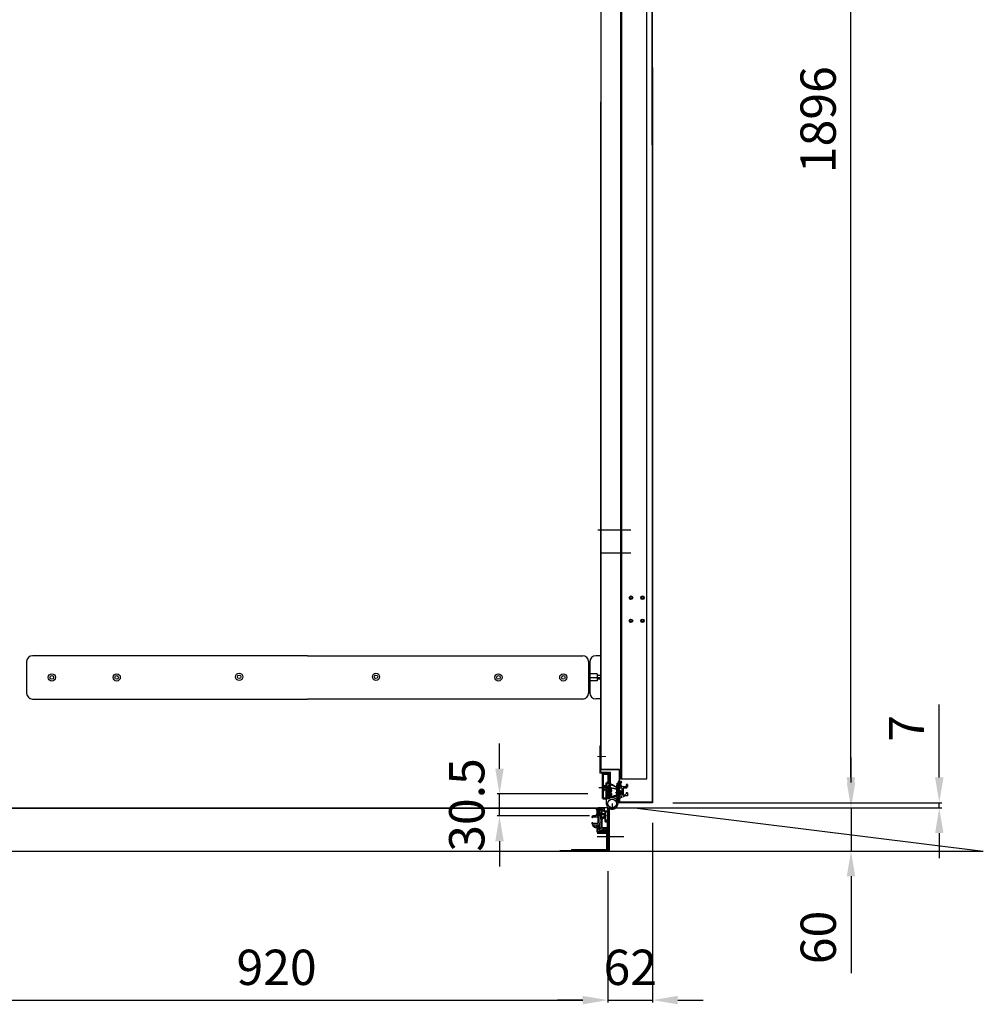
# Model space of a CAD drawing. Extents: x 45236 to 53936, y -5111 to 1368.
# Drawn here: x 51527 to 52865, y -1634 to -267 of the extents above; entities that cross this region are included whole.
import ezdxf

# ---------------------------------------------------------------- set-up
doc = ezdxf.new("R2010")
doc.units = 0
doc.header["$LTSCALE"] = 0.05
doc.header["$MEASUREMENT"] = 0
doc.header["$PDMODE"] = 3
for name, pattern in [('A4$0$DASHDOT', [25.4, 12.7, -6.35, 0, -6.35]), ('ASSI', [4, 2, -1, 0, -1]), ('CENTER', [0.9, 0.6, -0.1, 0.1, -0.1]), ('CHAIN', [0.3543, 0.2362, -0.0295, 0.0591, -0.0295]), ('DASHED', [0.5, 0.3, -0.2]), ('SOLID', [0])]:
    doc.linetypes.add(name, pattern=pattern)
doc.layers.get('0').update_dxf_attribs({"linetype": 'CONTINUOUS'})
doc.layers.get('DEFPOINTS').update_dxf_attribs({"linetype": 'CONTINUOUS'})
for name, color, linetype in [('1', 7, 'CONTINUOUS'), ('2', 7, 'CONTINUOUS'), ('20', 7, 'CONTINUOUS'), ('5', 5, 'CONTINUOUS'), ('8', 7, 'CONTINUOUS'), ('Controporta', 7, 'CONTINUOUS'), ('Fianco est.', 7, 'CONTINUOUS'), ('Frontale porta', 140, 'CONTINUOUS'), ('Paracolpi', 2, 'CONTINUOUS'), ('Rinf.porta', 7, 'CONTINUOUS'), ('Rinf.schienale', 2, 'A4$0$DASHDOT'), ('Staffa supp.evap.', 201, 'CONTINUOUS')]:
    doc.layers.add(name, color=color, linetype=linetype)
for name, color, linetype, lineweight in [('corpo schium.', 10, 'CONTINUOUS', 30), ('Fianco int.dx', 7, 'CONTINUOUS', 15), ('Guarniz.x rampa', 220, 'CHAIN', 25), ('Hidden Edges', 7, 'DASHED', 35), ('Quote', 7, 'CONTINUOUS', 25), ('QUOTE FORI', 4, 'ASSI', 9), ('Rampa', 7, 'CONTINUOUS', 30), ('Rinf.guarn.', 1, 'CONTINUOUS', 9), ('Visible Edges', 7, 'CONTINUOUS', 50)]:
    doc.layers.add(name, color=color, linetype=linetype, lineweight=lineweight)
doc.layers.add('Fianco int.', color=30, linetype='CONTINUOUS', plot=False)
doc.styles.add('ROMANS', font='romans.shx', dxfattribs={"width": 0.75})
doc.dimstyles.new('LAINOX-STANDARD', dxfattribs={"dimscale": 7, "dimtxt": 7, "dimasz": 5, "dimexe": 0.5, "dimexo": 4, "dimgap": 3, "dimtad": 1, "dimdec": 1, "dimdsep": 46, "dimtxsty": 'ROMANS', "dimcen": 0, "dimclrt": 7, "dimadec": 0, "dimazin": 0, "dimtfac": 0.6, "dimtdec": 1, "dimtix": 1, "dimtmove": 0, "dimatfit": 3, "dimfxl": 0.5, "dimtolj": 1, "dimarcsym": 0})

# ---------------------------------------------------------------- blocks, each defined once
blk = doc.blocks.new('*D23')
at = {"layer": 'DEFPOINTS', "color": 0, "transparency": 16777216}
for p in [(51423.4, -1360.8), (52343.4, -1420.8), (52343.4, -1627.7)]:
    blk.add_point(p, dxfattribs=at)
at = {"layer": 'Quote', "color": 0, "lineweight": -2, "transparency": 16777216}
for p, q in [((51423.4, -1388.8), (51423.4, -1631.2)), ((52343.4, -1448.8), (52343.4, -1631.2)), ((51458.4, -1627.7), (52308.4, -1627.7))]:
    blk.add_line(p, q, dxfattribs=at)
at = {"layer": 'Quote', "color": 0, "transparency": 16777216}
for points in [[(51458.4, -1621.8), (51458.4, -1633.5), (51423.4, -1627.7)], [(52308.4, -1621.8), (52308.4, -1633.5), (52343.4, -1627.7)]]:
    blk.add_solid(points, dxfattribs=at)
at = {"layer": 'Quote', "color": 7, "transparency": 16777216, "insert": (51883.4, -1582.2), "char_height": 49, "attachment_point": 5, "style": 'ROMANS'}
blk.add_mtext('\\A1;920', dxfattribs=at)
blk = doc.blocks.new('VRGVR')
at = {"color": 0}
for p, q in [((13179.3, 2998.4), (13178.3, 2999.5)), ((13178.7, 2992.8), (13178.3, 2993.2)), ((13178.9, 2999.8), (13178.4, 3000.2)), ((13178.7, 2998.2), (13178.4, 2998.5)), ((13178.9, 2994.4), (13178.4, 2994.8)), ((13179.6, 2992.8), (13178.4, 2994)), ((13179.8, 2996.2), (13178.5, 2997.4)), ((13179.6, 2994.6), (13178.5, 2995.7)), ((13179.1, 2996), (13178.7, 2996.4)), ((13179.3, 2997.5), (13178.9, 2998)), ((13179.2, 2999.5), (13179.1, 2999.6)), ((13179.6, 2993.7), (13179.1, 2994.2)), ((13179.6, 2995.5), (13179.3, 2995.7)), ((13180.4, 2995.5), (13179.8, 2996.1)), ((13180.6, 2992.7), (13180.5, 2992.8)), ((13181.2, 2995.6), (13181, 2995.9)), ((13181.2, 2993), (13181, 2993.2)), ((13181.8, 2996), (13181.6, 2996.2)), ((13181.8, 2993.3), (13181.7, 2993.4)), ((13182.3, 2996.4), (13182.1, 2996.5)), ((13182.7, 2993.3), (13182.5, 2993.5)), ((13182.9, 2996.7), (13182.7, 2996.9)), ((13183.4, 2993.5), (13183.2, 2993.6)), ((13183.5, 2997), (13183.4, 2997.1)), ((13184, 2997.3), (13183.8, 2997.5)), ((13184.2, 2993.6), (13184, 2993.8)), ((13184.6, 2997.6), (13184.4, 2997.9)), ((13184.9, 2993.7), (13184.8, 2993.9)), ((13185.2, 2997.9), (13185, 2998.2)), ((13185.7, 2993.8), (13185.5, 2994)), ((13185.6, 2998.4), (13185.6, 2998.5)), ((13186.4, 2998.5), (13186.2, 2998.7)), ((13186.5, 2993.9), (13186.3, 2994.2)), ((13187, 2998.8), (13186.8, 2999)), ((13187.7, 2999.1), (13187.4, 2999.3)), ((13187.5, 2993), (13187.4, 2993)), ((13188.1, 2999.6), (13188.1, 2999.6)), ((13188.3, 2999.3), (13188.3, 2999.3)), ((13189.3, 2999.3), (13188.9, 2999.6)), ((13174.7, 2985.1), (13172.1, 2987.7)), ((13172.6, 2988.1), (13172.2, 2988.5)), ((13173.2, 2988.4), (13172.6, 2989)), ((13173.1, 2987.6), (13172.8, 2987.9)), ((13173.5, 2989), (13173.1, 2989.4)), ((13174.2, 2989.2), (13173.6, 2989.8)), ((13174.4, 2989.9), (13174.2, 2990.1)), ((13174.6, 2986.1), (13174.4, 2986.3)), ((13175, 2989.3), (13174.6, 2989.7)), ((13175.9, 2989.3), (13174.7, 2990.5)), ((13175.3, 2985.4), (13174.8, 2985.9)), ((13176.1, 2985.5), (13175.3, 2986.3)), ((13176, 2990.1), (13175.5, 2990.6)), ((13176, 2984.7), (13175.5, 2985.2)), ((13176.6, 2986.1), (13176.3, 2985.8)), ((13176.7, 2985.8), (13176.4, 2986.1)), ((13177.6, 2989.8), (13177.1, 2989.3)), ((13177.7, 2989.3), (13177.2, 2989.8)), ((13178.4, 2985.9), (13178, 2986.3)), ((13179.6, 2989.2), (13178.1, 2990.7)), ((13179.6, 2987.4), (13178.1, 2988.9)), ((13179.6, 2985.6), (13178.1, 2987.1)), ((13178.2, 2985.9), (13178.1, 2985.7)), ((13181.3, 2982.1), (13178.1, 2985.2)), ((13179.6, 2991), (13178.2, 2992.3)), ((13178.4, 2991.2), (13178.2, 2991.5)), ((13178.7, 2987.4), (13178.2, 2987.9)), ((13179.2, 2978.8), (13178.3, 2979.7)), ((13178.9, 2989), (13178.4, 2989.5)), ((13178.9, 2983.6), (13178.4, 2984.1)), ((13179.6, 2982), (13178.4, 2983.2)), ((13178.4, 2980.5), (13178.4, 2980.5)), ((13178.7, 2982), (13178.5, 2982.2)), ((13179.4, 2980.4), (13178.5, 2981.3)), ((13179.1, 2990.6), (13178.7, 2991)), ((13179.1, 2985.2), (13178.7, 2985.6)), ((13179.1, 2979.8), (13178.7, 2980.2)), ((13179.3, 2992.1), (13178.9, 2992.6)), ((13179.3, 2986.8), (13178.9, 2987.2)), ((13179.3, 2981.4), (13178.9, 2981.8)), ((13179.6, 2988.3), (13179.1, 2988.8)), ((13179.6, 2982.9), (13179.1, 2983.4)), ((13179.6, 2990.1), (13179.3, 2990.4)), ((13179.6, 2984.7), (13179.3, 2985)), ((13179.7, 2991.8), (13179.6, 2991.9)), ((13180, 2982.5), (13179.8, 2982.7)), ((13180.1, 2992.3), (13179.9, 2992.5)), ((13180.5, 2983.8), (13180.3, 2984)), ((13181.1, 2983.2), (13180.7, 2983.6)), ((13181.8, 2982.5), (13181.4, 2982.9)), ((13183.8, 2981.4), (13181.6, 2983.6)), ((13182.5, 2981.8), (13182, 2982.3)), ((13183.4, 2982.7), (13182.9, 2983.2)), ((13184, 2982), (13183.6, 2982.5)), ((13185.8, 2981.1), (13184.1, 2982.9)), ((13184.7, 2981.4), (13184.3, 2981.8)), ((13185, 2981.1), (13184.9, 2981.1)), ((13185.6, 2982.3), (13185.3, 2982.6)), ((13186.3, 2981.6), (13185.8, 2982)), ((13186.8, 2982), (13186.5, 2982.3)), ((13187, 2986.3), (13186.9, 2986.4)), ((13187.2, 2990.6), (13187, 2990.8)), ((13187.4, 2989.5), (13187, 2989.9)), ((13187.4, 2984.1), (13187.1, 2984.4)), ((13187.2, 2982.5), (13187.1, 2982.6)), ((13187.5, 2992.1), (13187.2, 2992.3)), ((13187.4, 2991.3), (13187.2, 2991.5)), ((13187.5, 2983.1), (13187.2, 2983.3)), ((13187.5, 2986.7), (13187.3, 2986.9)), ((13188.1, 2988.8), (13187.8, 2989.1)), ((13188.3, 2983.9), (13188, 2984.2)), ((13188.3, 2983), (13188, 2983.3)), ((13188.3, 2982.3), (13188, 2982.5)), ((13188.3, 2989.5), (13188.1, 2989.7)), ((13188.3, 2987.7), (13188.1, 2987.9)), ((13188.3, 2986.8), (13188.1, 2987)), ((13188.3, 2985.9), (13188.1, 2986.1)), ((13188.3, 2985), (13188.1, 2985.2)), ((13188.3, 2981.5), (13188.1, 2981.7)), ((13188.3, 2990.4), (13188.2, 2990.5)), ((13188.8, 2980.8), (13188.6, 2981.1)), ((13189, 2990.5), (13188.8, 2990.8)), ((13189.6, 2980.8), (13189.4, 2981)), ((13189.9, 2990.6), (13189.7, 2990.8)), ((13190.5, 2980.8), (13190.3, 2981)), ((13190.8, 2990.5), (13190.6, 2990.8)), ((13191.4, 2980.8), (13191.2, 2981)), ((13191.7, 2990.5), (13191.7, 2990.6)), ((13192.1, 2990.3), (13191.8, 2990.6)), ((13192.1, 2989.4), (13191.8, 2989.7)), ((13191.9, 2988.6), (13191.8, 2988.7)), ((13192.1, 2987.6), (13191.8, 2987.9)), ((13192.1, 2985.8), (13191.8, 2986.1)), ((13192.1, 2984.9), (13191.8, 2985.2)), ((13192.1, 2984), (13191.8, 2984.3)), ((13191.9, 2983.2), (13191.8, 2983.3)), ((13192.1, 2982.2), (13191.8, 2982.5)), ((13192.1, 2986.7), (13191.9, 2986.9)), ((13192.1, 2981.3), (13191.9, 2981.5)), ((13178.4, 2977.8), (13178.1, 2978.2)), ((13178.9, 2978.2), (13178.4, 2978.7))]:
    blk.add_line(p, q, dxfattribs=at)
at = {"layer": '1'}
for p, q in [((13178.6, 2997.1), (13178.1, 2989.8)), ((13179.6, 2996.8), (13179.1, 3000.4)), ((13179.6, 2996.5), (13179.6, 2996.8)), ((13179.6, 2992.1), (13179.6, 2996)), ((13176.1, 2991.3), (13172.8, 2989.3)), ((13172.8, 2986.3), (13176.1, 2984.3)), ((13174.2, 2989.3), (13173.3, 2988.5)), ((13173.3, 2987), (13174.2, 2986.3)), ((13178.1, 2989.3), (13174.2, 2989.3)), ((13174.2, 2986.3), (13178.1, 2986.3)), ((13176.1, 2989.8), (13176.1, 2991.3)), ((13176.1, 2989.8), (13178.1, 2989.8)), ((13176.1, 2984.3), (13176.1, 2985.8)), ((13176.1, 2985.8), (13178.1, 2985.8)), ((13178.1, 2985.8), (13176.1, 2985.8)), ((13177.6, 2985.8), (13176.6, 2985.8)), ((13178.1, 2986.3), (13178.1, 2989.3)), ((13178.1, 2985.8), (13178.6, 2981.8)), ((13178.6, 2981.8), (13178.2, 2979.1)), ((13179.1, 2978.5), (13179.6, 2982.3)), ((13179.6, 2985), (13179.6, 2991.7)), ((13179.6, 2985), (13179.6, 2991.7)), ((13188.1, 2990), (13188.1, 2988.9)), ((13188.1, 2988.6), (13188.1, 2987.1)), ((13190.6, 2990.8), (13188.8, 2990.8)), ((13178.2, 2979.1), (13178, 2977.8)), ((13178, 2977.8), (13178.3, 2977.8)), ((13178.1, 2977.8), (13178.3, 2977.8))]:
    blk.add_line(p, q, dxfattribs=at)
at = {"layer": '1', "color": 2}
blk.add_line((13179.6, 2996.5), (13179.6, 2996.5), dxfattribs=at)
at = {"layer": '1'}
for points in [[(13179.6, 2996.5, 0.403001), (13181.1, 2995.9, -0.049482), (13187.4, 2999.3, -0.448287), (13191.1, 2998.1, -0.148928), (13190.9, 2990.8, -0.149149)], [(13188.1, 2986.9), (13188.1, 2981.5, 0.414214), (13188.8, 2980.8)], [(13191.7, 2980.8), (13188.8, 2980.8), (13192, 2980.8, 0.414214), (13192.1, 2980.9), (13192.1, 2990.7, 0.414214), (13192, 2990.8), (13190.9, 2990.8, 0.414214)]]:
    blk.add_lwpolyline(points, format="xyb", dxfattribs=at)
blk.add_lwpolyline([(13188.3, 2990), (13188.3, 2981.5, 0.414214), (13188.8, 2981), (13191.7, 2981, 0.414214), (13191.8, 2981.1), (13191.8, 2990.4, 0.414214), (13191.7, 2990.5), (13188.8, 2990.5, 0.414214)], format="xyb", close=True, dxfattribs=at)
for centre, radius, start, end in [((13178.6, 3000.3), 0.482, 10.2885, 212.6413), ((13180.7, 2997), 1.52, 223.1028, 293.493), ((13182.5, 2989.6), 3.84, 108.3264, 140.3421), ((13182.5, 2989.6), 3.59, 108.5775, 145.4331), ((13201.3, 2965.8), 35.9, 112.5353, 123.9457), ((13203.8, 2877.6), 117.9, 98.5258, 101.0045), ((13203.8, 2877.6), 117.6, 98.513, 100.9965), ((13186.6, 2993.3), 0.918, 15.0367, 109.672), ((13186.6, 2993.3), 0.668, 17.8445, 111.6002), ((13165.5, 2993.9), 21.8, 352.2118, 358.819), ((13165.5, 2993.9), 22, 352.1185, 358.9195), ((13188.7, 2997), 2.31, 24.2573, 120.8041), ((13179.1, 2994.8), 12.2, 341.0755, 15.3238), ((13174.3, 2987.6), 2.28, 131.8202, 175.0497), ((13174.3, 2988), 2.28, 184.9503, 228.1798), ((13174.3, 2987.8), 1.25, 143.1301, 180), ((13174.3, 2987.8), 1.25, 180, 216.8699), ((13180.6, 2985), 1, 180, 252.9927), ((13179.9, 2982.2), 0.3, 73.0757, 172.875), ((13216.9, 3103.7), 126.7, 253.0757, 255.4854), ((13216.9, 3103.7), 125.2, 252.9927, 256.0559), ((13185.4, 2982), 1, 255.4854, 307.4367), ((13180.6, 2988.2), 8.78, 307.4367, 321.2274), ((13188.2, 2985.7), 1.48, 94.1915, 213.6631), ((13180.6, 2988.2), 8.53, 315.2991, 320.683), ((13188.7, 2990.3), 1.77, 156.5319, 248.7077), ((13188.2, 2985.7), 1.23, 94.8548, 214.9528), ((13182, 2983), 5.27, 357.8181, 20.2248), ((13188.7, 2990.3), 1.52, 155.2857, 244.8145), ((13182, 2983), 5.52, 356.9437, 20.5486), ((13188.8, 2990), 0.75, 90, 180), ((13178.3, 2978.6), 0.85, 270, 352.875)]:
    blk.add_arc(centre, radius, start, end, dxfattribs=at)
at = {"layer": '2'}
blk.add_line((13176.5, 2985.8), (13176.5, 2989.8), dxfattribs=at)
at = {"layer": 'Rinf.schienale'}
blk.add_line((13182.1, 2987.8), (13170.1, 2987.8), dxfattribs=at)
blk = doc.blocks.new('*D57')
at = {"layer": 'DEFPOINTS', "color": 0, "transparency": 16777216}
for p in [(52405.4, -1353.7), (52343.4, -1420.8), (52405.4, -1627.7)]:
    blk.add_point(p, dxfattribs=at)
at = {"layer": 'Quote', "color": 0, "lineweight": -2, "transparency": 16777216}
for p, q in [((52405.4, -1381.7), (52405.4, -1631.2)), ((52343.4, -1448.8), (52343.4, -1631.2)), ((52308.4, -1627.7), (52273.4, -1627.7)), ((52343.4, -1627.7), (52405.4, -1627.7)), ((52440.4, -1627.7), (52475.4, -1627.7))]:
    blk.add_line(p, q, dxfattribs=at)
at = {"layer": 'Quote', "color": 0, "transparency": 16777216}
for points in [[(52308.4, -1621.8), (52308.4, -1633.5), (52343.4, -1627.7)], [(52440.4, -1621.8), (52440.4, -1633.5), (52405.4, -1627.7)]]:
    blk.add_solid(points, dxfattribs=at)
at = {"layer": 'Quote', "color": 7, "transparency": 16777216, "insert": (52374.4, -1582.2), "char_height": 49, "attachment_point": 5, "style": 'ROMANS'}
blk.add_mtext('\\A1;62', dxfattribs=at)
blk = doc.blocks.new('*D58')
at = {"layer": 'DEFPOINTS', "color": 0, "transparency": 16777216}
for p in [(52405.4, 542.3), (52680.7, 542.3), (52405.4, -1353.7)]:
    blk.add_point(p, dxfattribs=at)
at = {"layer": 'Quote', "color": 0, "lineweight": -2, "transparency": 16777216}
for p, q in [((52433.4, 542.3), (52684.2, 542.3)), ((52680.7, -1318.7), (52680.7, 507.3)), ((52433.4, -1353.7), (52684.2, -1353.7))]:
    blk.add_line(p, q, dxfattribs=at)
at = {"layer": 'Quote', "color": 0, "transparency": 16777216}
for points in [[(52674.9, 507.3), (52686.6, 507.3), (52680.7, 542.3)], [(52674.9, -1318.7), (52686.6, -1318.7), (52680.7, -1353.7)]]:
    blk.add_solid(points, dxfattribs=at)
at = {"layer": 'Quote', "color": 7, "transparency": 16777216, "insert": (52635.2, -405.7), "char_height": 49, "attachment_point": 5, "rotation": 90, "style": 'ROMANS'}
blk.add_mtext('\\A1;1896', dxfattribs=at)
blk = doc.blocks.new('*D61')
at = {"layer": 'DEFPOINTS', "color": 0, "transparency": 16777216}
for p in [(52329.9, -1360.8), (52405.4, -1353.7), (52803.4, -1353.7)]:
    blk.add_point(p, dxfattribs=at)
at = {"layer": 'Quote', "color": 0, "lineweight": -2, "transparency": 16777216}
for p, q in [((52803.4, -1318.7), (52803.4, -1217.2)), ((52357.9, -1360.8), (52806.9, -1360.8)), ((52433.4, -1353.7), (52806.9, -1353.7)), ((52803.4, -1360.8), (52803.4, -1353.7)), ((52803.4, -1395.8), (52803.4, -1430.8))]:
    blk.add_line(p, q, dxfattribs=at)
at = {"layer": 'Quote', "color": 0, "transparency": 16777216}
for points in [[(52797.6, -1318.7), (52809.2, -1318.7), (52803.4, -1353.7)], [(52797.6, -1395.8), (52809.2, -1395.8), (52803.4, -1360.8)]]:
    blk.add_solid(points, dxfattribs=at)
at = {"layer": 'Quote', "color": 7, "transparency": 16777216, "insert": (52757.9, -1250.5), "char_height": 49, "attachment_point": 5, "rotation": 90, "style": 'ROMANS'}
blk.add_mtext('\\A1;7', dxfattribs=at)
blk = doc.blocks.new('*D62')
at = {"layer": 'DEFPOINTS', "color": 0, "transparency": 16777216}
for p in [(52343.4, -1360.8), (52343.4, -1420.8), (52680.9, -1420.8)]:
    blk.add_point(p, dxfattribs=at)
at = {"layer": 'Quote', "color": 0, "lineweight": -2, "transparency": 16777216}
for p, q in [((52680.9, -1325.8), (52680.9, -1290.8)), ((52371.4, -1360.8), (52684.4, -1360.8)), ((52680.9, -1360.8), (52680.9, -1420.8)), ((52371.4, -1420.8), (52684.4, -1420.8)), ((52680.9, -1455.8), (52680.9, -1590.5))]:
    blk.add_line(p, q, dxfattribs=at)
at = {"layer": 'Quote', "color": 0, "transparency": 16777216}
for points in [[(52675, -1325.8), (52686.7, -1325.8), (52680.9, -1360.8)], [(52675, -1455.8), (52686.7, -1455.8), (52680.9, -1420.8)]]:
    blk.add_solid(points, dxfattribs=at)
at = {"layer": 'Quote', "color": 7, "transparency": 16777216, "insert": (52635.4, -1540.7), "char_height": 49, "attachment_point": 5, "rotation": 90, "style": 'ROMANS'}
blk.add_mtext('\\A1;60', dxfattribs=at)
blk = doc.blocks.new('*D98')
at = {"layer": 'corpo schium.', "color": 0, "lineweight": -2, "transparency": 16777216}
for p, q in [((52192.9, -1306.6), (52192.9, -1271.6)), ((52315.3, -1341.6), (52189.4, -1341.6)), ((52192.9, -1372.1), (52192.9, -1341.6)), ((52317.6, -1372.1), (52189.4, -1372.1)), ((52192.9, -1407.1), (52192.9, -1442.1))]:
    blk.add_line(p, q, dxfattribs=at)
at = {"layer": 'corpo schium.', "color": 0, "transparency": 16777216}
for points in [[(52187, -1306.6), (52198.7, -1306.6), (52192.9, -1341.6)], [(52187, -1407.1), (52198.7, -1407.1), (52192.9, -1372.1)]]:
    blk.add_solid(points, dxfattribs=at)
at = {"layer": 'DEFPOINTS', "color": 0, "transparency": 16777216}
for p in [(52192.9, -1341.6), (52343.3, -1341.6), (52345.6, -1372.1)]:
    blk.add_point(p, dxfattribs=at)
at = {"layer": 'corpo schium.', "color": 7, "transparency": 16777216, "insert": (52147.4, -1356.9), "char_height": 49, "attachment_point": 5, "rotation": 90, "style": 'ROMANS'}
blk.add_mtext('\\A1;30.5', dxfattribs=at)

msp = doc.modelspace()

# ---------------------------------------------------------------- linework, layer by layer
at = {"layer": '1', "color": 11}
for p, q in [((52375.41, -975.23), (52329.23, -975.23)), ((52375.41, -1007.23), (52333.88, -1007.23))]:
    msp.add_line(p, q, dxfattribs=at)
at = {"layer": '1', "color": 1}
msp.add_circle((52336.31, -1372.02), 2.1, dxfattribs=at)
at = {"layer": '20', "color": 4}
for p, q in [((52357.41, -1324.87), (52357.41, -1336.87)), ((52358.91, -1323.87), (52358.41, -1323.87)), ((52358.91, -1323.87), (52358.91, -1331.87)), ((52358.91, -1337.37), (52357.91, -1337.37)), ((52361.06, -1331.87), (52358.91, -1331.87)), ((52358.91, -1333.37), (52358.91, -1337.37)), ((52362.41, -1333.37), (52358.91, -1333.37)), ((52368.41, -1331.87), (52362.74, -1331.87)), ((52362.91, -1333.87), (52362.91, -1344.02)), ((52364.41, -1333.87), (52364.41, -1342.83)), ((52368.41, -1333.37), (52364.91, -1333.37)), ((52368.42, -1331.87), (52368.41, -1331.87)), ((52368.41, -1331.87), (52368.41, -1331.87)), ((52368.91, -1328.37), (52368.91, -1331.37)), ((52370.41, -1328.37), (52368.91, -1328.37)), ((52370.41, -1328.37), (52370.41, -1331.37)), ((52357.41, -1342.37), (52357.41, -1350.87)), ((52358.91, -1341.87), (52357.91, -1341.87)), ((52358.91, -1351.87), (52358.41, -1351.87)), ((52358.91, -1341.87), (52358.91, -1344.37)), ((52358.91, -1345.87), (52358.91, -1351.87)), ((52368.91, -1339.87), (52368.91, -1341.17)), ((52370.41, -1339.87), (52368.91, -1339.87)), ((52368.91, -1343.15), (52368.91, -1344.37)), ((52370.41, -1344.37), (52368.91, -1344.37)), ((52370.41, -1339.87), (52370.41, -1344.37))]:
    msp.add_line(p, q, dxfattribs=at)
at = {"layer": '20', "color": 4, "linetype": 'CENTER'}
for p, q in [((52358.91, -1341.87), (52358.91, -1337.37)), ((52360.61, -1347.09), (52368.91, -1343.15)), ((52360.98, -1345.25), (52362.62, -1344.47)), ((52365.12, -1343.29), (52368.62, -1341.62))]:
    msp.add_line(p, q, dxfattribs=at)
at = {"layer": '20', "color": 4}
for centre, radius, start, end in [((52358.41, -1324.87), 1, 90, 180), ((52357.91, -1336.87), 0.5, 180, 270), ((52362.41, -1333.87), 0.5, 0, 90), ((52364.91, -1333.87), 0.5, 90, 180), ((52368.41, -1331.37), 2, 270, 0), ((52368.41, -1331.37), 0.5, 270, 0), ((52357.91, -1342.37), 0.5, 90, 180), ((52358.41, -1350.87), 1, 180, 270)]:
    msp.add_arc(centre, radius, start, end, dxfattribs=at)
at = {"layer": '20', "color": 4, "linetype": 'CENTER'}
for centre, start, end in [((52362.74, -1332.37), 90, 91.2561), ((52362.41, -1344.02), 295.41134, 0), ((52364.91, -1342.83), 180, 295.41134), ((52368.41, -1341.17), 295.41134, 0)]:
    msp.add_arc(centre, 0.5, start, end, dxfattribs=at)
at = {"layer": '5', "color": 4}
for p, q in [((52359.74, -1327.08), (52361.5, -1324.03)), ((52361.02, -1327.87), (52362.8, -1324.78)), ((52361.5, -1324.03), (52362.8, -1324.78)), ((52361.06, -1331.87), (52359.74, -1329.58)), ((52361.02, -1328.87), (52362.15, -1330.84)), ((52362.22, -1331.09), (52362.22, -1331.37)), ((52360.81, -1344.37), (52358.91, -1344.37)), ((52359.81, -1345.87), (52358.91, -1345.87)), ((52359.97, -1346.71), (52359.81, -1345.87)), ((52360.98, -1345.25), (52360.81, -1344.37))]:
    msp.add_line(p, q, dxfattribs=at)
for centre, radius, start, end in [((52361.91, -1328.33), 2.5, 149.99999, 210), ((52361.88, -1328.37), 1, 149.99999, 210), ((52361.72, -1331.09), 0.5, 360, 30), ((52362.72, -1331.37), 0.5, 180, 271.2561), ((52360.46, -1346.61), 0.5, 191.30993, 286.64553)]:
    msp.add_arc(centre, radius, start, end, dxfattribs=at)
at = {"layer": '8', "color": 1}
for p, q in [((52339.63, -1368.02), (52340.91, -1366.95)), ((52340.31, -1368.9), (52339.63, -1368.33)), ((52339.63, -1372.02), (52340.31, -1371.45)), ((52340.31, -1372.9), (52339.63, -1372.33)), ((52339.63, -1376.02), (52340.31, -1375.45)), ((52340.81, -1377.4), (52339.63, -1376.33)), ((52340.31, -1371.45), (52340.31, -1368.9)), ((52340.31, -1375.45), (52340.31, -1372.9)), ((52342.91, -1366.97), (52342.91, -1377.37))]:
    msp.add_line(p, q, dxfattribs=at)
for centre, radius, start, end in [((52341.9, -1367.08), 1.01, 6.10431, 172.38458), ((52339.76, -1368.17), 0.2, 130, 230), ((52339.76, -1372.17), 0.2, 130, 230), ((52339.76, -1376.17), 0.2, 130, 230), ((52341.85, -1377.21), 1.06, 190.34581, 351.09333)]:
    msp.add_arc(centre, radius, start, end, dxfattribs=at)
at = {"layer": 'Controporta'}
for p, q in [((52334.01, -1307.61), (52334.01, 496.62)), ((52333.41, -1308.21), (52333.41, -380.73)), ((52358.91, -1308.21), (52333.41, -1308.21)), ((52359.51, -1307.61), (52334.01, -1307.61)), ((52358.91, -1308.21), (52358.91, -1330.61)), ((52358.91, -1311.61), (52358.91, -1316.11)), ((52359.51, -1307.61), (52359.51, -1330.61)), ((52359.51, -1330.61), (52358.91, -1330.61))]:
    msp.add_line(p, q, dxfattribs=at)
at = {"layer": 'Controporta', "color": 3}
for p, q in [((52333.51, -1363.71), (52331.47, -1363.71)), ((52342.21, -1389.16), (52342.21, -1388.81)), ((52342.21, -1392.76), (52342.21, -1393.61))]:
    msp.add_line(p, q, dxfattribs=at)
at = {"layer": 'Controporta', "color": 3, "linetype": 'SOLID'}
for p, q in [((52337.41, -1361.16), (52337.41, -1360.78)), ((52337.41, -1365.01), (52337.41, -1364.76)), ((52337.61, -1362.21), (52339.2, -1362.21)), ((52337.61, -1363.71), (52339.2, -1363.71)), ((52329.41, -1393.71), (52342.11, -1393.71)), ((52329.41, -1393.71), (52342.11, -1393.71)), ((52337.22, -1389.81), (52337.22, -1392.11)), ((52338.97, -1389.61), (52337.42, -1389.61)), ((52338.97, -1392.31), (52337.42, -1392.31)), ((52339.92, -1390.16), (52338.97, -1389.61)), ((52339.92, -1391.76), (52338.97, -1392.31)), ((52341.21, -1390.16), (52339.92, -1390.16)), ((52341.21, -1391.76), (52339.92, -1391.76))]:
    msp.add_line(p, q, dxfattribs=at)
at = {"layer": 'Controporta', "color": 3}
for centre, radius, start, end in [((52331.47, -1363.61), 0.1, 201.80141, 270), ((52341.21, -1389.16), 1, 270, 0), ((52341.21, -1392.76), 1, 0, 90), ((52342.11, -1388.81), 0.1, 0, 90), ((52342.11, -1393.61), 0.1, 270, 0), ((52342.11, -1393.81), 0.1, 0, 90)]:
    msp.add_arc(centre, radius, start, end, dxfattribs=at)
at = {"layer": 'Controporta', "color": 3, "linetype": 'SOLID'}
for centre, start, end in [((52337.42, -1389.81), 90, 180), ((52337.42, -1392.11), 180, 270)]:
    msp.add_arc(centre, 0.2, start, end, dxfattribs=at)
at = {"layer": 'corpo schium.', "color": 13, "linetype": 'Continuous'}
for p, q in [((51433.16, -1361.38), (52329.31, -1361.38)), ((51433.41, -1360.78), (52329.91, -1360.78))]:
    msp.add_line(p, q, dxfattribs=at)
at = {"layer": 'corpo schium.', "linetype": 'Continuous'}
msp.add_line((51343.41, -1420.78), (52343.41, -1420.78), dxfattribs=at)
at = {"layer": 'Fianco est.'}
for p, q in [((52327.91, -1387.2), (52327.91, -1393.41)), ((52328.51, -1387.2), (52327.91, -1387.2)), ((52328.51, -1387.2), (52328.51, -1393.41)), ((52342.51, -1393.71), (52328.81, -1393.71)), ((52342.51, -1394.31), (52328.81, -1394.31)), ((52342.81, -1395.01), (52328.81, -1395.01)), ((52328.81, -1395.01), (52328.81, -1396.51)), ((52341.31, -1396.51), (52328.81, -1396.51)), ((52332.37, -1396.33), (52331.05, -1395.01)), ((52334.61, -1396.33), (52333.3, -1395.01)), ((52336.86, -1396.33), (52335.54, -1395.01)), ((52339.1, -1396.33), (52337.8, -1395.02)), ((52341.35, -1396.33), (52340.03, -1395.01)), ((52341.31, -1396.51), (52341.31, -1418.61)), ((52342.81, -1398.3), (52341.5, -1397)), ((52342.81, -1400.55), (52341.5, -1399.24)), ((52342.81, -1402.8), (52341.5, -1401.49)), ((52342.81, -1405.04), (52341.5, -1403.73)), ((52342.81, -1407.29), (52341.5, -1405.98)), ((52342.81, -1395.85), (52341.96, -1395.01)), ((52342.81, -1394.61), (52342.81, -1419.61)), ((52342.81, -1395.01), (52342.81, -1419.61)), ((52343.41, -1394.61), (52343.41, -1420.78)), ((52276.73, -1420.11), (52341.31, -1420.11)), ((52292.81, -1418.61), (52341.31, -1418.61)), ((52292.81, -1418.61), (52292.81, -1420.11)), ((52292.81, -1420.11), (52342.31, -1420.11)), ((52327.88, -1420.11), (52326.56, -1418.79)), ((52330.12, -1420.11), (52328.81, -1418.79)), ((52332.37, -1420.11), (52331.05, -1418.79)), ((52333.31, -1418.8), (52333.3, -1418.79)), ((52334.61, -1420.11), (52333.31, -1418.8)), ((52336.86, -1420.11), (52335.54, -1418.79)), ((52339.1, -1420.11), (52337.79, -1418.79)), ((52341.35, -1420.11), (52340.03, -1418.79)), ((52342.81, -1409.53), (52341.5, -1408.22)), ((52342.81, -1411.78), (52341.5, -1410.47)), ((52342.81, -1414.02), (52341.5, -1412.71)), ((52342.81, -1418.51), (52341.5, -1417.2))]:
    msp.add_line(p, q, dxfattribs=at)
for centre, radius, start, end in [((52328.81, -1393.41), 0.9, 180, 270), ((52328.81, -1393.41), 0.3, 180, 270), ((52342.51, -1394.61), 0.9, 0, 90), ((52342.51, -1394.61), 0.3, 0, 90), ((52342.31, -1419.61), 0.5, 270, 0), ((52342.31, -1419.61), 1.1, 270, 0)]:
    msp.add_arc(centre, radius, start, end, dxfattribs=at)
at = {"layer": 'Fianco int.', "color": 13}
for p, q in [((52329.31, -1371.31), (52329.31, -1361.38)), ((52329.91, -1371.31), (52329.91, -1360.78)), ((52329.91, -1371.31), (52329.31, -1371.31))]:
    msp.add_line(p, q, dxfattribs=at)
at = {"layer": 'Fianco int.dx'}
for p, q in [((52330.12, -1396.33), (52328.81, -1395.01)), ((52321.14, -1420.11), (52319.82, -1418.79)), ((52323.01, -1419.73), (52322.07, -1418.79)), ((52324.2, -1420.11), (52322.88, -1418.79)), ((52325.63, -1420.11), (52324.31, -1418.79)), ((52326.44, -1420.11), (52325.13, -1418.79)), ((52328.69, -1420.11), (52327.37, -1418.79)), ((52330.93, -1420.11), (52329.62, -1418.79)), ((52333.18, -1420.11), (52331.86, -1418.79)), ((52335.42, -1420.11), (52334.11, -1418.79)), ((52337.41, -1419.85), (52336.35, -1418.79)), ((52339.92, -1420.11), (52338.6, -1418.79)), ((52342.16, -1420.11), (52340.84, -1418.79))]:
    msp.add_line(p, q, dxfattribs=at)
at = {"layer": 'Frontale porta'}
for p, q in [((52404.61, -440.78), (52404.61, 541.47)), ((52405.41, -440.78), (52405.41, 542.27)), ((52404.61, -333.28), (52404.61, -1352.93)), ((52405.41, -333.28), (52405.41, -1353.73)), ((52348.12, -1333.23), (52330.6, -1333.23)), ((52358.91, -1353.73), (52358.91, -1346.73)), ((52359.71, -1346.73), (52358.91, -1346.73)), ((52359.71, -1352.93), (52359.71, -1346.73)), ((52405.41, -1353.73), (52358.91, -1353.73)), ((52359.71, -1353.73), (52358.91, -1353.73)), ((52404.61, -1352.93), (52359.71, -1352.93))]:
    msp.add_line(p, q, dxfattribs=at)
for centre in [(52375.41, -1069.23), (52375.41, -1069.23), (52391.41, -1069.23), (52391.41, -1069.23), (52375.41, -1101.23), (52375.41, -1101.23), (52391.41, -1101.23), (52391.41, -1101.23)]:
    msp.add_circle(centre, 2.5, dxfattribs=at)
at = {"layer": 'Guarniz.x rampa', "color": 160, "linetype": 'ByBlock'}
for p, q in [((52341.41, -1355.96), (52341.41, -1326.23)), ((52341.41, -1326.73), (52345.41, -1326.73)), ((52345.41, -1347.81), (52345.41, -1326.73)), ((52341.41, -1347.73), (52345.41, -1347.73))]:
    msp.add_line(p, q, dxfattribs=at)
at = {"layer": 'Guarniz.x rampa', "color": 160, "linetype": 'SOLID'}
msp.add_line((52349.41, -1354.73), (52349.41, -1362.73), dxfattribs=at)
at = {"layer": 'Guarniz.x rampa', "color": 160, "linetype": 'ByBlock'}
msp.add_circle((52349.41, -1354.73), 6, dxfattribs=at)
msp.add_arc((52349.41, -1354.73), 8, 238.51529, 120, dxfattribs=at)
at = {"layer": 'Guarniz.x rampa', "color": 160, "linetype": 'SOLID'}
msp.add_arc((52347.41, -1355.96), 6, 180, 248.71372, dxfattribs=at)
at = {"layer": 'Hidden Edges', "linetype": 'DASHED', "lineweight": 35}
for p, q in [((52338.66, -1330.48), (52336.41, -1328.23)), ((52338.66, -1335.98), (52336.41, -1338.23)), ((52338.66, -1330.48), (52338.66, -1335.98)), ((52341.41, -1330.48), (52338.66, -1330.48)), ((52341.41, -1335.98), (52338.66, -1335.98))]:
    msp.add_line(p, q, dxfattribs=at).dxf.unprotected_set("ltscale", 0)
at = {"layer": 'Paracolpi', "color": 7, "linetype": 'Continuous'}
for p, q in [((51536.41, -1157.78), (51536.41, -1201.78)), ((51926.41, -1149.78), (51544.41, -1149.78)), ((51926.41, -1149.78), (52308.41, -1149.78)), ((52316.41, -1157.78), (52316.41, -1201.78)), ((52318.41, -1157.73), (52318.41, -1201.73)), ((52333.41, -1149.73), (52326.41, -1149.73)), ((51544.41, -1209.78), (51926.41, -1209.78)), ((52308.41, -1209.78), (51926.41, -1209.78)), ((52333.41, -1209.73), (52326.41, -1209.73))]:
    msp.add_line(p, q, dxfattribs=at)
at = {"layer": 'Paracolpi', "linetype": 'Continuous'}
for p, q in [((52328.41, -1174.73), (52318.41, -1174.73)), ((52328.41, -1174.73), (52328.41, -1184.73)), ((52328.41, -1184.73), (52318.41, -1184.73)), ((52333.41, -1177.23), (52328.41, -1177.23)), ((52333.41, -1182.23), (52328.41, -1182.23))]:
    msp.add_line(p, q, dxfattribs=at)
at = {"layer": 'Paracolpi', "linetype": 'SOLID'}
msp.add_line((52318.41, -1179.73), (52333.41, -1179.73), dxfattribs=at)
at = {"layer": 'Paracolpi', "color": 1, "linetype": 'Continuous'}
for centre, radius in [((51571.41, -1179.78), 5), ((51661.41, -1179.78), 5), ((51831.41, -1179.01), 5), ((52021.41, -1179.01), 5), ((52191.41, -1179.78), 5), ((52281.41, -1179.78), 5), ((51571.41, -1179.78), 2.5), ((51661.41, -1179.78), 2.5), ((51831.41, -1179.01), 2.5), ((52021.41, -1179.01), 2.5), ((52191.41, -1179.78), 2.5), ((52281.41, -1179.78), 2.5)]:
    msp.add_circle(centre, radius, dxfattribs=at)
at = {"layer": 'Paracolpi', "color": 7, "linetype": 'Continuous'}
for centre, start, end in [((51544.41, -1157.78), 90, 180), ((52308.41, -1157.78), 0, 90), ((52326.41, -1157.73), 90, 180), ((51544.41, -1201.78), 180, 270), ((52308.41, -1201.78), 270, 0), ((52326.41, -1201.73), 180, 270)]:
    msp.add_arc(centre, 8, start, end, dxfattribs=at)
at = {"layer": 'QUOTE FORI'}
for p, q in [((52344.3, -1372.12), (52340.53, -1372.12)), ((52342.91, -1372.12), (52345.62, -1372.12))]:
    msp.add_line(p, q, dxfattribs=at)
at = {"layer": 'Rampa', "color": 73, "linetype": 'SOLID'}
for p, q in [((52343.41, -1360.71), (52343.41, -1420.78)), ((52343.41, -1360.71), (52380.41, -1360.71)), ((52344.91, -1360.71), (52344.91, -1420.78)), ((52380.41, -1360.71), (52864.55, -1420.78)), ((52328.4, -1400.78), (52365.4, -1400.78)), ((52341.09, -1420.78), (52864.55, -1420.78))]:
    msp.add_line(p, q, dxfattribs=at)
at = {"layer": 'Rinf.guarn.'}
for p, q in [((52332.21, -1274.68), (52332.21, -1312.68)), ((52333.41, -1274.68), (52332.21, -1274.68)), ((52333.41, -1274.68), (52333.41, -1311.48)), ((52340.27, -1289.68), (52328.83, -1289.68)), ((52333.41, -1311.48), (52346.91, -1311.48)), ((52346.91, -1311.48), (52346.91, -1344.48)), ((52332.21, -1312.68), (52345.71, -1312.68)), ((52345.71, -1312.68), (52345.71, -1344.48)), ((52345.71, -1344.48), (52346.91, -1344.48))]:
    msp.add_line(p, q, dxfattribs=at)
at = {"layer": 'Rinf.porta'}
for p, q in [((52361.11, -1320.53), (52361.11, 509.47)), ((52362.61, -1320.53), (52362.61, 509.47)), ((52397.61, -1320.53), (52397.61, 509.47)), ((52361.11, -1320.53), (52397.61, -1320.53))]:
    msp.add_line(p, q, dxfattribs=at)
for centre in [(52375.41, -1069.23), (52375.41, -1069.23), (52391.41, -1069.23), (52391.41, -1069.23), (52375.41, -1101.23), (52375.41, -1101.23), (52391.41, -1101.23), (52391.41, -1101.23)]:
    msp.add_circle(centre, 1.5, dxfattribs=at)
at = {"layer": 'Staffa supp.evap.', "color": 3}
for p, q in [((52327.32, -1361.59), (52327.48, -1361.49)), ((52329.83, -1361.59), (52329.43, -1360.94)), ((52343.41, -1360.78), (52329.91, -1360.78)), ((52329.91, -1361.85), (52329.91, -1371.21)), ((52331.21, -1362.41), (52331.21, -1363.18)), ((52331.22, -1363.24), (52331.38, -1363.65)), ((52335.81, -1362.21), (52331.41, -1362.21)), ((52331.41, -1364.81), (52331.41, -1372.41)), ((52333.81, -1364.71), (52331.51, -1364.71)), ((52333.42, -1367.43), (52333.89, -1366.57)), ((52333.51, -1363.71), (52334.01, -1363.71)), ((52333.91, -1366.52), (52333.91, -1364.81)), ((52334.01, -1363.71), (52335.81, -1363.71)), ((52335.41, -1366.88), (52335.41, -1365.41)), ((52337.21, -1365.21), (52335.61, -1365.21)), ((52335.91, -1363.61), (52335.91, -1362.31)), ((52337.41, -1360.78), (52337.41, -1362.01)), ((52337.41, -1363.91), (52337.41, -1365.01)), ((52320.91, -1373.95), (52320.91, -1373.71)), ((52322.11, -1374.25), (52321.21, -1374.25)), ((52322.41, -1373.71), (52322.41, -1373.95)), ((52326.53, -1371.71), (52322.91, -1371.71)), ((52322.91, -1373.21), (52328.71, -1373.21)), ((52326.98, -1371.42), (52327.66, -1369.98)), ((52328.28, -1371), (52328.56, -1370.4)), ((52329.15, -1371.71), (52328.74, -1371.71)), ((52329.41, -1371.71), (52329.15, -1371.71)), ((52329.21, -1373.71), (52329.21, -1382.21)), ((52330.71, -1373.01), (52330.71, -1381.41)), ((52331.11, -1372.71), (52331.01, -1372.71)), ((52333.41, -1376.57), (52333.41, -1367.48)), ((52333.89, -1377.47), (52333.42, -1376.62)), ((52333.91, -1380.41), (52333.91, -1377.52)), ((52334.21, -1372.33), (52334.21, -1371.71)), ((52334.45, -1368.66), (52335.38, -1366.98)), ((52334.45, -1375.38), (52335.38, -1377.07)), ((52335.41, -1388.51), (52335.41, -1377.16)), ((52320.91, -1381.97), (52320.91, -1382.71)), ((52322.11, -1381.67), (52321.21, -1381.67)), ((52322.37, -1384.92), (52322.37, -1384.35)), ((52322.41, -1382.21), (52322.41, -1381.97)), ((52322.67, -1385.64), (52324.77, -1387.84)), ((52322.77, -1384.92), (52322.77, -1384.36)), ((52328.71, -1382.71), (52322.91, -1382.71)), ((52322.92, -1384.21), (52329.41, -1384.21)), ((52323.67, -1385.67), (52325.27, -1387.36)), ((52326.35, -1387.51), (52326.65, -1387.36)), ((52326.96, -1387.98), (52326.71, -1388.11)), ((52328.41, -1391.71), (52328.41, -1392.71)), ((52328.51, -1389.25), (52328.51, -1387.2)), ((52328.71, -1389.4), (52328.66, -1389.4)), ((52329.21, -1387.2), (52329.21, -1388.9)), ((52329.91, -1384.71), (52329.91, -1390.21)), ((52331.01, -1381.71), (52331.11, -1381.71)), ((52331.21, -1391.24), (52331.21, -1392.01)), ((52331.39, -1390.74), (52331.22, -1391.18)), ((52331.41, -1382.01), (52331.41, -1388.61)), ((52331.41, -1390.31), (52331.41, -1390.68)), ((52331.41, -1392.21), (52335.62, -1392.21)), ((52331.51, -1388.71), (52333.81, -1388.71)), ((52335.62, -1390.21), (52331.51, -1390.21)), ((52333.41, -1381.31), (52333.41, -1380.51)), ((52333.51, -1380.41), (52333.91, -1380.41)), ((52333.91, -1381.41), (52333.51, -1381.41)), ((52333.91, -1388.61), (52333.91, -1381.41)), ((52342.11, -1388.71), (52335.61, -1388.71)), ((52335.72, -1392.11), (52335.72, -1390.31))]:
    msp.add_line(p, q, dxfattribs=at)
at = {"layer": 'Staffa supp.evap.', "color": 3, "linetype": 'SOLID'}
for p, q in [((52337.41, -1360.78), (52337.41, -1361.16)), ((52337.41, -1364.76), (52337.41, -1365.01))]:
    msp.add_line(p, q, dxfattribs=at)
at = {"layer": 'Staffa supp.evap.', "color": 2, "linetype": 'SOLID'}
for p, q in [((52337.61, -1365.21), (52338.81, -1365.21)), ((52339.01, -1365.41), (52339.01, -1379.02)), ((52343.41, -1394.21), (52343.41, -1360.78)), ((52340.01, -1380.02), (52342.01, -1380.02)), ((52342.21, -1380.22), (52342.21, -1390.11)), ((52337.91, -1390.41), (52337.91, -1391.51)), ((52338.3, -1390.21), (52338.11, -1390.21)), ((52338.11, -1391.71), (52338.3, -1391.71)), ((52339.91, -1391.71), (52342.11, -1391.71)), ((52342.11, -1390.21), (52339.95, -1390.21)), ((52342.21, -1391.81), (52342.21, -1393.73))]:
    msp.add_line(p, q, dxfattribs=at)
at = {"layer": 'Staffa supp.evap.', "color": 2}
for p, q in [((52339.51, -1378.72), (52339.51, -1365.41)), ((52342.61, -1365.21), (52339.71, -1365.21)), ((52342.91, -1365.41), (52342.91, -1378.82)), ((52342.71, -1379.02), (52339.81, -1379.02))]:
    msp.add_line(p, q, dxfattribs=at)
at = {"layer": 'Staffa supp.evap.', "color": 3}
for centre, radius, start, end in [((52327.57, -1362.02), 0.5, 120.41581, 212.55062), ((52320.41, -1366.6), 8, 335, 32.55062), ((52327.63, -1361.75), 0.3, 33.82021, 120.41581), ((52320.41, -1366.6), 9, 335, 33.82021), ((52329.56, -1360.86), 0.15, 146.35814, 211.77157), ((52329.41, -1361.85), 0.5, 0, 31.77157), ((52331.41, -1362.41), 0.2, 90, 180), ((52331.36, -1363.18), 0.15, 180, 201.80141), ((52331.51, -1364.81), 0.1, 90, 180), ((52333.81, -1364.81), 0.1, 0, 90), ((52333.81, -1366.52), 0.1, 331.07552, 0), ((52335.61, -1365.41), 0.2, 90, 180), ((52335.81, -1362.31), 0.1, 0, 90), ((52335.81, -1363.61), 0.1, 270, 0), ((52337.21, -1365.01), 0.2, 270, 0), ((52337.61, -1362.01), 0.2, 180, 270), ((52337.61, -1363.91), 0.2, 90, 180), ((52322.91, -1373.71), 2, 90, 180), ((52321.21, -1373.95), 0.3, 180, 270), ((52322.11, -1373.95), 0.3, 270, 0), ((52322.91, -1373.71), 0.5, 90, 180), ((52326.53, -1371.21), 0.5, 270, 335), ((52328.74, -1371.21), 0.5, 155, 270), ((52328.71, -1373.71), 0.5, 0, 90), ((52329.41, -1371.21), 0.5, 270, 0), ((52331.01, -1373.01), 0.3, 90, 180), ((52331.11, -1372.41), 0.3, 270, 0), ((52333.51, -1367.48), 0.1, 151.07552, 180), ((52333.51, -1376.57), 0.1, 180, 208.92448), ((52333.81, -1377.52), 0.1, 0, 28.92448), ((52336.55, -1371.71), 2.34, 137.3063, 180), ((52336.55, -1372.33), 2.34, 180, 222.6937), ((52334.62, -1368.76), 0.2, 151.07552, 300.37479), ((52334.62, -1375.28), 0.2, 59.62521, 208.92448), ((52336.12, -1371.32), 2.77, 46.64107, 120.37479), ((52336.12, -1372.72), 2.77, 239.62521, 313.35893), ((52336.12, -1371.32), 1.77, 46.64107, 137.3063), ((52336.12, -1372.72), 1.77, 222.6937, 313.35893), ((52335.21, -1366.88), 0.2, 331.07552, 0), ((52335.21, -1377.16), 0.2, 0, 28.92448), ((52337.68, -1369.67), 0.5, 226.64107, 46.64107), ((52337.68, -1374.37), 0.5, 313.35893, 133.35893), ((52321.21, -1381.97), 0.3, 90, 180), ((52322.41, -1382.71), 1.5, 180, 263.37963), ((52322.11, -1381.97), 0.3, 0, 90), ((52322.22, -1384.35), 0.15, 0, 83.37963), ((52323.37, -1384.92), 1, 180, 225.9978), ((52322.91, -1382.21), 0.5, 180, 270), ((52322.92, -1384.36), 0.15, 90, 180), ((52323.37, -1384.92), 0.6, 180, 267.0147), ((52323.31, -1386.02), 0.5, 43.60692, 87.0147), ((52325.92, -1386.71), 1.61, 222.72785, 299.36846), ((52325.92, -1386.71), 0.911, 222.72785, 299.36846), ((52326.51, -1387.09), 0.3, 297.05231, 355.62583), ((52328.01, -1387.2), 1.2, 0, 175.62583), ((52326.51, -1387.09), 1, 297.05231, 355.62583), ((52328.01, -1387.2), 0.5, 0, 175.62583), ((52329.41, -1391.71), 1, 90, 180), ((52329.41, -1392.71), 1, 180, 270), ((52328.66, -1389.25), 0.15, 180, 270), ((52328.71, -1382.21), 0.5, 270, 0), ((52328.71, -1388.9), 0.5, 270, 0), ((52329.41, -1384.71), 0.5, 0, 90), ((52329.41, -1390.21), 0.5, 270, 0), ((52331.01, -1381.41), 0.3, 180, 270), ((52331.11, -1382.01), 0.3, 0, 90), ((52331.36, -1391.24), 0.15, 158.19859, 180), ((52331.41, -1392.01), 0.2, 180, 270), ((52331.26, -1390.68), 0.15, 338.19859, 0), ((52331.51, -1388.61), 0.1, 180, 270), ((52331.51, -1390.31), 0.1, 90, 180), ((52333.51, -1380.51), 0.1, 90, 180), ((52333.51, -1381.31), 0.1, 180, 270), ((52333.81, -1388.61), 0.1, 270, 0), ((52335.61, -1388.51), 0.2, 180, 270), ((52335.62, -1390.31), 0.1, 0, 90), ((52335.62, -1392.11), 0.1, 270, 0)]:
    msp.add_arc(centre, radius, start, end, dxfattribs=at)
at = {"layer": 'Staffa supp.evap.', "color": 2, "linetype": 'SOLID'}
for centre, radius, start, end in [((52338.41, -1361.16), 1, 180, 270), ((52338.41, -1364.76), 1, 90, 180), ((52337.61, -1365.01), 0.2, 180, 270), ((52338.81, -1365.41), 0.2, 0, 90), ((52340.01, -1379.02), 1, 180, 270), ((52342.01, -1380.22), 0.2, 360, 90), ((52338.11, -1390.41), 0.2, 90, 180), ((52338.11, -1391.51), 0.2, 180, 270), ((52339.11, -1390.96), 1.1, 45.09947, 137.01411), ((52339.11, -1390.96), 1.1, 222.98588, 317.01412), ((52342.11, -1390.11), 0.1, 270, 0), ((52342.11, -1391.81), 0.1, 0, 90), ((52341.6, -1395.7), 1.99, 42.91491, 70.35901), ((52343.21, -1394.21), 0.2, 222.98589, 360)]:
    msp.add_arc(centre, radius, start, end, dxfattribs=at)
at = {"layer": 'Staffa supp.evap.', "color": 2}
for centre, radius, start, end in [((52339.71, -1365.41), 0.2, 90, 180), ((52342.71, -1365.41), 0.2, 0, 90), ((52339.81, -1378.72), 0.3, 180, 270), ((52342.71, -1378.82), 0.2, 270, 0)]:
    msp.add_arc(centre, radius, start, end, dxfattribs=at)
at = {"layer": 'Staffa supp.evap.', "color": 3, "linetype": 'SOLID'}
for centre, start, end in [((52339.95, -1390.11), 225.09947, 270), ((52342.31, -1393.73), 180, 250.35901)]:
    msp.add_arc(centre, 0.1, start, end, dxfattribs=at)
at = {"layer": 'Visible Edges', "linetype": 'Continuous', "lineweight": 50}
for p, q in [((52336.41, -1313.73), (52344.41, -1313.73)), ((52336.41, -1347.73), (52336.41, -1313.73)), ((52344.41, -1313.73), (52344.41, -1326.23)), ((52344.41, -1326.23), (52341.41, -1326.23)), ((52341.41, -1326.23), (52341.41, -1347.73)), ((52341.41, -1347.73), (52336.41, -1347.73))]:
    msp.add_line(p, q, dxfattribs=at).dxf.unprotected_set("ltscale", 0)

# ---------------------------------------------------------------- block references
at = {"layer": '1', "color": 3, "xscale": -1}
msp.add_blockref('VRGVR', (65535.36, -4327.41), dxfattribs=at)

# ---------------------------------------------------------------- dimensions: what is measured, and where the dimension line sits
at = {"layer": 'corpo schium.', "color": 0}
dim = msp.add_linear_dim(base=(52192.88, -1341.59), p1=(52345.62, -1372.12), p2=(52343.3, -1341.59), angle=90, dimstyle='LAINOX-STANDARD', dxfattribs=at)
dim.commit()
dim.dimension.update_dxf_attribs({"geometry": '*D98', "text_midpoint": (52147.38, -1356.86)})
at = {"layer": 'Quote', "color": 0}
dim = msp.add_linear_dim(base=(52680.74, 542.27), p1=(52405.41, -1353.73), p2=(52405.41, 542.27), angle=90, dimstyle='LAINOX-STANDARD', dxfattribs=at)
dim.commit()
dim.dimension.update_dxf_attribs({"geometry": '*D58', "text_midpoint": (52635.24, -405.73)})
for base, p1, p2, picture, middle in [((52803.4073, -1353.7333), (52329.9055, -1360.7779), (52405.4055, -1353.7333), '*D61', (52803.4073, -1250.4833)), ((52680.88, -1420.78), (52343.41, -1360.78), (52343.41, -1420.78), '*D62', (52680.88, -1540.65))]:
    dim = msp.add_linear_dim(base=base, p1=p1, p2=p2, angle=90, dimstyle='LAINOX-STANDARD', dxfattribs=at)
    dim.commit()
    dim.dimension.update_dxf_attribs({"geometry": picture, "text_midpoint": middle, "dimtype": 160})
at = {"layer": 'Quote'}
dim = msp.add_linear_dim(base=(52343.41, -1627.67), p1=(51423.41, -1360.78), p2=(52343.41, -1420.78), dimstyle='LAINOX-STANDARD', dxfattribs=at)
dim.commit()
dim.dimension.update_dxf_attribs({"geometry": '*D23', "text_midpoint": (51883.41, -1582.17)})
at = {"layer": 'Quote', "color": 0}
dim = msp.add_linear_dim(base=(52405.41, -1627.67), p1=(52343.41, -1420.78), p2=(52405.41, -1353.73), dimstyle='LAINOX-STANDARD', dxfattribs=at)
dim.commit()
dim.dimension.update_dxf_attribs({"geometry": '*D57', "text_midpoint": (52374.41, -1582.17)})

doc.saveas('drawing.dxf')
